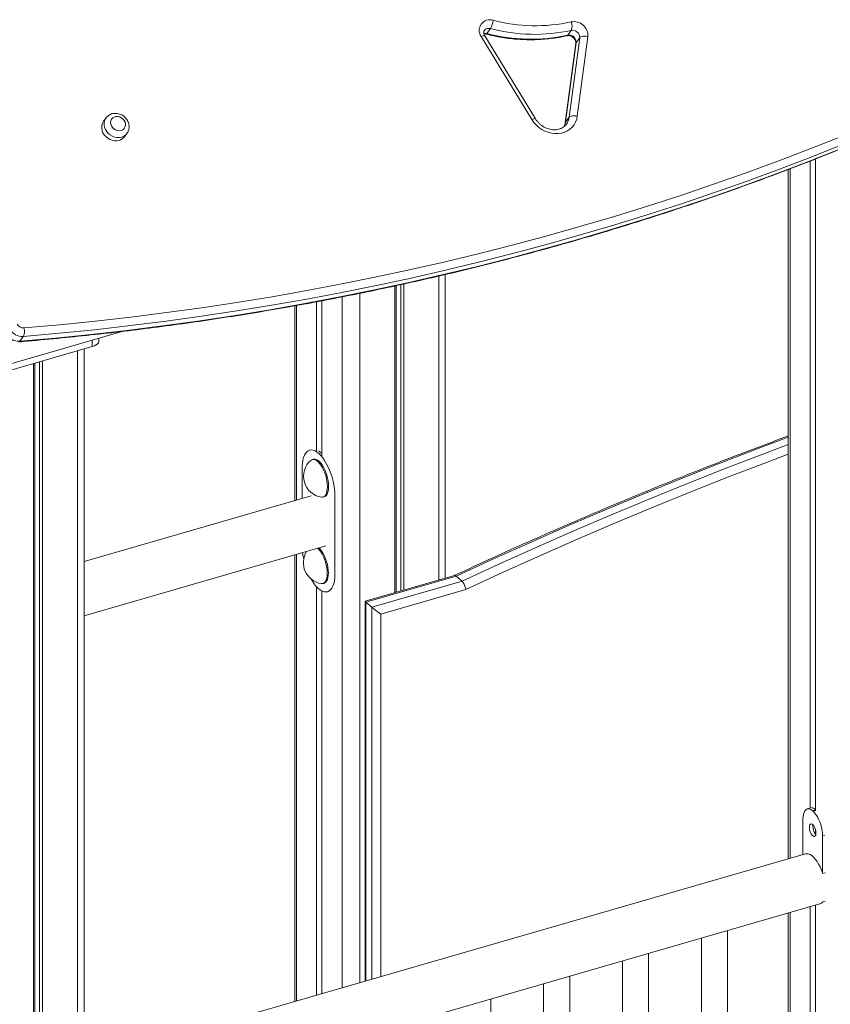
# Model space of a CAD drawing. Units: millimetres. Extents: x -4438 to 22471, y -4558 to 7567.
# Drawn here: x 10852 to 11475, y -330 to 426 of the extents above; entities that cross this region are included whole.
import ezdxf

# ---------------------------------------------------------------- set-up
doc = ezdxf.new("R2010")
doc.units = ezdxf.units.MM

msp = doc.modelspace()

# ---------------------------------------------------------------- linework, layer by layer
at = {"color": 7, "linetype": 'Continuous', "lineweight": 15}
for p, q in [((11213.91, 419.21), (11211.11, 415.52)), ((11276.08, 417.86), (11273.28, 414.17)), ((11245.77, 349.43), (11206.86, 413.17)), ((11248.48, 349.99), (11209.57, 413.72)), ((11279.72, 408.51), (11271.63, 347.44)), ((11274.42, 351.13), (11282.51, 412.2)), ((11282.51, 412.2), (11279.72, 408.51)), ((11288.78, 413.03), (11280.69, 351.96)), ((11279.48, 407.95), (11271.39, 346.88)), ((10918.79, 350.7), (10916.93, 348.24)), ((11274.42, 351.13), (11271.63, 347.44)), ((10932.88, 336.17), (10934.74, 338.63)), ((11459.51, 317.55), (11459.51, -179.29)), ((11463.51, 319.13), (11463.51, -181.26)), ((11442.67, 311.08), (11442.67, -218.22)), ((11179.29, -2.68), (11179.29, 230.42)), ((11140.52, 221.62), (11140.52, -13.87)), ((11141.56, 221.85), (11141.56, -13.57)), ((11145.13, 222.62), (11145.13, -12.54)), ((11147.45, 223.14), (11147.45, -11.87)), ((11063.67, 206.41), (11063.67, 56.73)), ((11080.51, 209.51), (11080.51, 94.61)), ((11084.51, 210.27), (11084.51, 91.05)), ((10819.68, 154.39), (10932.05, 186.83)), ((10855.26, 182.84), (10852.47, 179.15)), ((10834.58, 153.79), (10908.2, 175.04)), ((10913.2, 179.37), (10913.2, 181.39)), ((10901.9, -1130.74), (10901.9, 173.22)), ((10863.12, 162.03), (10863.12, -1491.54)), ((10864.17, 162.33), (10864.17, -1491.24)), ((10867.74, 163.36), (10867.74, -1490.21)), ((10870.05, 164.03), (10870.05, -1489.54)), ((11075.4, 95.63), (11075.04, 95.52)), ((11069.48, 83.17), (11069.48, 58.4)), ((11078.01, 88.58), (11077.14, 88.33)), ((11094.47, 0.06), (11094.47, 60.68)), ((11076.42, 60.41), (10901.9, 10.03)), ((11085.46, 59.51), (11086.33, 59.76)), ((10901.9, -31.6), (11087.52, 21.98)), ((11063.67, 15.1), (11063.67, -327.63)), ((11085.31, -6.83), (11086.17, -6.58)), ((11186.32, -0.65), (11117.7, -20.46)), ((11187.64, -1.15), (11118.36, -21.15)), ((11122.86, -25.04), (11192.14, -5.04)), ((11192.14, -5.04), (11187.64, -1.15)), ((11080.51, -9.36), (11080.51, -322.77)), ((11084.51, -12.52), (11084.51, -321.61)), ((11088.9, -13.14), (11089.27, -13.03)), ((11195.02, -11.43), (11129.69, -30.29)), ((11117.69, -20.48), (11117.69, -312.03)), ((11122.86, -25.04), (11118.36, -21.15)), ((11458.92, -179.4), (11457.2, -179.89)), ((11461.22, -181.27), (11461.72, -181.7)), ((11453.97, -214.96), (11453.97, -187.55)), ((11463.51, -195.48), (11463.51, -200.28)), ((11468.97, -200.54), (11468.97, -228.77)), ((11455.88, -214.41), (10901.9, -374.33)), ((11470.92, -228.88), (11469.18, -229.39)), ((10901.9, -415.96), (11466.98, -252.84)), ((11459.51, -254.99), (11459.51, -942.42)), ((11463.51, -253.84), (11463.51, -945.88)), ((11469.18, -251.28), (11470.92, -250.78)), ((11442.67, -259.85), (11442.67, -927.6)), ((11376.08, -279.07), (11376.08, -967.11)), ((11396.08, -967.11), (11396.08, -273.3)), ((11335.46, -984.61), (11335.46, -290.8)), ((11315.46, -296.57), (11315.46, -984.61)), ((11274.84, -1002.11), (11274.84, -308.3)), ((11254.84, -314.07), (11254.84, -1002.11)), ((11214.22, -1019.61), (11214.22, -325.8))]:
    msp.add_line(p, q, dxfattribs=at)
at = {"color": 8, "linetype": 'Continuous', "lineweight": 15}
for p, q in [((11444.01, 311.59), (11444.01, -217.83)), ((11174.29, 229.24), (11174.29, -4.12)), ((11100.01, 213.25), (11100.01, -317.14)), ((11113.67, 215.99), (11113.67, -313.19)), ((11065.01, 206.65), (11065.01, 57.12)), ((10908.2, 179.94), (10908.2, 175.04)), ((10896.9, 171.78), (10896.9, -1481.79)), ((11094.47, 60.68), (11094.84, 60.79)), ((11065.01, 15.48), (11065.01, -327.24)), ((11094.47, 0.06), (11094.84, 0.16)), ((11118.36, -21.15), (11118.36, -311.84)), ((11122.86, -310.54), (11122.86, -25.04)), ((11129.69, -30.29), (11129.69, -308.57)), ((11463.51, -180.61), (11461.22, -181.27)), ((11463.51, -181.18), (11461.72, -181.7)), ((11470.69, -200.04), (11468.97, -200.54)), ((11444.01, -259.47), (11444.01, -929))]:
    msp.add_line(p, q, dxfattribs=at)
at = {"color": 8, "linetype": 'Continuous', "lineweight": 15, "flags": 128}
for points in [[(11209.57, 413.72), (11209.5, 413.79), (11209.24, 413.87), (11208.82, 413.85), (11208.27, 413.72), (11207.61, 413.49), (11206.86, 413.17)], [(11208.88, 415.58), (11209.78, 415.68), (11211.11, 415.52)], [(11272.67, 413.74), (11272.95, 413.86), (11273.28, 414.17)], [(11279.48, 407.95), (11279.51, 408.09), (11279.72, 408.51)], [(10928.82, 333.43), (10927.11, 333.12), (10925.32, 333.13), (10923.52, 333.47), (10921.76, 334.13), (10920.12, 335.08), (10918.65, 336.28), (10917.41, 337.7), (10916.44, 339.29), (10915.77, 340.98), (10915.44, 342.71), (10915.44, 344.42), (10915.79, 346.06), (10916.47, 347.55), (10916.93, 348.24)], [(10930.68, 335.89), (10928.97, 335.58), (10927.18, 335.59), (10925.38, 335.93), (10923.62, 336.59), (10921.98, 337.54), (10920.51, 338.75), (10919.27, 340.17), (10918.3, 341.75), (10917.63, 343.44), (10917.3, 345.17), (10917.3, 346.88), (10917.65, 348.52), (10918.33, 350.01), (10918.83, 350.75)], [(11248.48, 349.99), (11248.41, 350.06), (11248.15, 350.14), (11247.73, 350.12), (11247.18, 349.98), (11246.52, 349.75), (11245.77, 349.43)], [(11271.63, 347.44), (11271.2, 345.47), (11270.63, 344)], [(11271.39, 346.89), (11271.42, 347.01), (11271.63, 347.44)], [(11442.67, 105.48), (11418.69, 96.49), (11389.68, 85.33), (11360.7, 73.86), (11331.75, 62.1), (11302.84, 50.04), (11273.97, 37.68), (11245.14, 25.03), (11216.36, 12.09), (11187.64, -1.15)], [(11192.14, -5.04), (11220.86, 8.19), (11249.64, 21.14), (11278.47, 33.79), (11307.34, 46.14), (11336.25, 58.2), (11365.2, 69.97), (11394.18, 81.43), (11423.19, 92.6), (11442.67, 99.92)], [(11442.67, 92.47), (11425.89, 86.16), (11396.9, 75), (11367.94, 63.54), (11339.01, 51.78), (11310.12, 39.73), (11281.28, 27.38), (11252.48, 14.74), (11223.72, 1.8), (11195.02, -11.43)]]:
    msp.add_lwpolyline(points, dxfattribs=at)
at = {"color": 7, "linetype": 'Continuous', "lineweight": 15, "flags": 128}
for points in [[(11288.78, 413.03), (11287.83, 413.23), (11286.86, 413.34), (11285.9, 413.36), (11284.99, 413.29), (11284.17, 413.13), (11283.47, 412.89), (11282.91, 412.58), (11282.51, 412.2)], [(10916.93, 348.24), (10916.47, 347.55), (10915.79, 346.06), (10915.44, 344.42), (10915.44, 342.71), (10915.77, 340.98), (10916.44, 339.29), (10917.41, 337.7), (10918.65, 336.28), (10920.12, 335.08), (10921.76, 334.13), (10923.52, 333.47), (10925.32, 333.13), (10927.11, 333.12), (10928.82, 333.43)], [(10930.36, 341.04), (10931.58, 341.58), (10932.57, 342.41), (10933.28, 343.49), (10933.65, 344.75), (10933.67, 346.1), (10933.34, 347.47), (10932.67, 348.76), (10931.71, 349.9), (10930.51, 350.81), (10929.16, 351.44), (10927.73, 351.75), (10926.32, 351.71), (10925.02, 351.34), (10923.91, 350.64), (10923.05, 349.68), (10922.5, 348.5), (10922.3, 347.19), (10922.46, 345.82), (10922.97, 344.48), (10923.79, 343.25), (10924.88, 342.22), (10926.16, 341.44), (10927.56, 340.97), (10928.99, 340.83), (10930.36, 341.04)], [(11280.69, 351.96), (11280.2, 349.62), (11279.37, 347.41), (11278.21, 345.37), (11276.75, 343.55), (11275.01, 341.98), (11273.03, 340.67), (11270.83, 339.67), (11268.48, 338.99), (11265.99, 338.64), (11263.43, 338.63), (11260.84, 338.95), (11258.27, 339.61), (11255.77, 340.58), (11253.37, 341.86), (11251.14, 343.41), (11249.1, 345.22), (11247.3, 347.24), (11245.77, 349.43)], [(11280.69, 351.96), (11279.74, 352.16), (11278.77, 352.27), (11277.81, 352.29), (11276.9, 352.22), (11276.08, 352.06), (11275.38, 351.82), (11274.82, 351.51), (11274.42, 351.13)], [(10855.72, 189.43), (10883.21, 191.88), (10910.61, 194.65), (10937.93, 197.75), (10965.16, 201.18), (10992.3, 204.93), (11019.33, 209.01), (11046.27, 213.4), (11073.09, 218.13), (11099.81, 223.17), (11126.41, 228.54), (11152.9, 234.23), (11179.26, 240.23), (11205.5, 246.56), (11231.6, 253.21), (11257.58, 260.17), (11283.42, 267.45), (11309.11, 275.05), (11334.66, 282.96), (11360.06, 291.18), (11385.31, 299.72), (11410.41, 308.56), (11435.34, 317.72), (11460.12, 327.18), (11484.72, 336.95)], [(10852.47, 179.15), (10880.01, 181.6), (10907.47, 184.38), (10934.85, 187.49), (10962.13, 190.92), (10989.32, 194.68), (11016.41, 198.76), (11043.4, 203.17), (11070.28, 207.9), (11097.05, 212.95), (11123.71, 218.33), (11150.25, 224.03), (11176.66, 230.05), (11202.95, 236.39), (11229.11, 243.05), (11255.14, 250.03), (11281.03, 257.33), (11306.78, 264.94), (11332.38, 272.86), (11357.83, 281.1), (11383.14, 289.66), (11408.28, 298.52), (11433.27, 307.69), (11458.09, 317.18), (11482.74, 326.97)], [(11485.54, 330.66), (11460.88, 320.87), (11436.06, 311.39), (11411.08, 302.21), (11385.93, 293.35), (11360.63, 284.79), (11335.17, 276.55), (11309.57, 268.63), (11283.82, 261.02), (11257.93, 253.72), (11231.91, 246.74), (11205.75, 240.08), (11179.46, 233.74), (11153.04, 227.72), (11126.5, 222.02), (11099.84, 216.65), (11073.07, 211.59), (11046.19, 206.86), (11019.2, 202.45), (10992.11, 198.37), (10964.92, 194.61), (10937.64, 191.18), (10910.26, 188.07), (10882.8, 185.29), (10855.26, 182.84)], [(10908.2, 175.04), (10909.79, 175.61), (10911.13, 176.32), (10912.17, 177.16), (10912.86, 178.07), (10913.18, 179.04), (10913.2, 179.37)], [(11094.47, 60.68), (11094.38, 63.33), (11094.11, 66.1), (11093.68, 68.95), (11093.07, 71.84), (11092.31, 74.71), (11091.4, 77.55), (11090.36, 80.3), (11089.19, 82.92), (11087.93, 85.38), (11086.58, 87.64), (11085.16, 89.67), (11083.7, 91.45), (11082.21, 92.94), (11080.72, 94.13), (11079.25, 94.99), (11077.82, 95.52), (11076.44, 95.71), (11075.15, 95.56), (11073.95, 95.06), (11072.87, 94.23), (11071.91, 93.07), (11071.1, 91.61), (11070.44, 89.86), (11069.95, 87.85), (11069.63, 85.61), (11069.48, 83.17)], [(11088.8, 67.43), (11088.71, 69.49), (11088.45, 71.65), (11088.02, 73.87), (11087.44, 76.08), (11086.71, 78.25), (11085.85, 80.32), (11084.89, 82.23), (11083.84, 83.95), (11082.73, 85.44), (11081.59, 86.66), (11080.44, 87.57), (11079.32, 88.17), (11078.23, 88.43), (11077.23, 88.36), (11076.31, 87.94), (11075.98, 87.68)], [(11089.67, 67.68), (11089.58, 69.74), (11089.32, 71.9), (11088.89, 74.12), (11088.3, 76.33), (11087.57, 78.5), (11086.72, 80.57), (11085.75, 82.48), (11084.7, 84.2), (11083.6, 85.69), (11082.46, 86.91), (11081.31, 87.82), (11080.18, 88.42), (11079.1, 88.68), (11078.09, 88.61), (11078.01, 88.58)], [(11084.13, 59.44), (11084.89, 59.41), (11085.85, 59.65), (11086.71, 60.24), (11087.44, 61.14), (11088.02, 62.34), (11088.45, 63.81), (11088.71, 65.52), (11088.8, 67.43)], [(11086.33, 59.76), (11086.72, 59.9), (11087.57, 60.49), (11088.3, 61.39), (11088.89, 62.59), (11089.32, 64.06), (11089.58, 65.77), (11089.67, 67.68)], [(11069.76, 16.85), (11070.13, 14.16), (11070.55, 11.95)], [(11088.65, 1.09), (11088.56, 3.14), (11088.3, 5.31), (11087.87, 7.52), (11087.28, 9.74), (11086.55, 11.91), (11085.69, 13.97), (11084.73, 15.89), (11083.68, 17.61), (11082.57, 19.1), (11081.51, 20.24)], [(11089.51, 1.34), (11089.42, 3.39), (11089.16, 5.56), (11088.73, 7.77), (11088.15, 9.99), (11087.42, 12.16), (11086.56, 14.22), (11085.6, 16.14), (11084.55, 17.86), (11083.44, 19.35), (11082.37, 20.49)], [(11076.25, -3.42), (11077.26, -5.09), (11078.7, -7.19), (11080.2, -9.02), (11081.72, -10.55), (11083.25, -11.76), (11084.76, -12.64), (11086.23, -13.16), (11087.63, -13.32), (11088.95, -13.12), (11090.16, -12.57), (11091.25, -11.66), (11092.2, -10.41), (11093, -8.85), (11093.64, -6.99), (11094.1, -4.86), (11094.38, -2.5), (11094.47, 0.06)], [(11083.97, -6.9), (11084.73, -6.93), (11085.69, -6.69), (11086.55, -6.11), (11087.28, -5.21), (11087.87, -4), (11088.3, -2.53), (11088.56, -0.82), (11088.65, 1.09)], [(11086.17, -6.58), (11086.56, -6.44), (11087.42, -5.86), (11088.15, -4.96), (11088.73, -3.75), (11089.16, -2.28), (11089.42, -0.57), (11089.51, 1.34)], [(11453.97, -187.55), (11454.06, -185.66), (11454.32, -183.97), (11454.76, -182.53), (11455.35, -181.36), (11456.09, -180.51), (11456.96, -179.97), (11457.93, -179.79), (11458.98, -179.94), (11460.08, -180.44), (11461.22, -181.27)], [(11461.72, -181.7), (11462.85, -182.84), (11463.96, -184.25), (11465.01, -185.92), (11465.98, -187.79), (11466.84, -189.82), (11467.58, -191.96), (11468.18, -194.15), (11468.61, -196.35), (11468.88, -198.49), (11468.97, -200.54)], [(11458.97, -194.04), (11459.06, -192.95), (11459.33, -192.11), (11459.76, -191.56), (11460.32, -191.37), (11460.96, -191.53), (11461.64, -192.03), (11462.3, -192.85), (11462.91, -193.92), (11463.41, -195.15), (11463.76, -196.47), (11463.94, -197.76), (11463.94, -198.94), (11463.76, -199.92), (11463.41, -200.62), (11462.91, -200.99), (11462.3, -201.01), (11461.64, -200.67), (11460.96, -200), (11460.32, -199.05), (11459.76, -197.89), (11459.33, -196.61), (11459.06, -195.29), (11458.97, -194.04)], [(11461.57, -193.29), (11461.66, -192.2), (11461.68, -192.08)], [(11469.18, -229.39), (11468.25, -226.86), (11467.19, -224.45), (11466.02, -222.22), (11464.77, -220.19), (11463.46, -218.42), (11462.11, -216.93), (11460.75, -215.75), (11459.4, -214.9), (11458.08, -214.4), (11456.83, -214.26), (11455.88, -214.41)]]:
    msp.add_lwpolyline(points, dxfattribs=at)
at = {"color": 7, "linetype": 'Continuous', "lineweight": 15}
for centre, radius, start, end in [((11213.48, 417.91), 8.15, 71.79471, 215.62955), ((11199.88, 427.4), 16.24, 329.70261, 353.83287), ((11248.65, 548.85), 127.44, 255.16932, 282.34977), ((11278.04, 413.8), 10.77, 355.90861, 101.41811), ((11268.72, 420.92), 7.96, 337.40677, 25.58425), ((11247.78, 547.48), 132.66, 255.20521, 282.31388), ((11277.12, 412.56), 5.4, 356.13031, 101.1964), ((11244.98, 543.43), 132.32, 255.16932, 282.34977), ((11274.33, 408.87), 5.4, 356.13031, 101.1964), ((10926.75, 340.87), 7.72, 285.54377, 322.4938), ((10855.41, 195.03), 5.6, 208.88049, 273.21284), ((10846.81, 186.74), 9.31, 335.20961, 16.7973), ((10851.84, 190.33), 11.2, 208.88049, 273.21284), ((10854.63, 194.02), 11.2, 208.88049, 273.21284), ((11073.9, 82.27), 15.02, 45.02045, 57.94079), ((11086.72, 75.49), 16.25, 131.35995, 260.84428), ((11086.56, 9.14), 16.25, 148.05967, 260.84428), ((11460.4, -183.61), 4.57, 46.96708, 90.16919), ((11471.76, -193.21), 10.19, 180.471, 216.06874), ((11465.73, -248.74), 4.28, 286.87324, 323.65683)]:
    msp.add_arc(centre, radius, start, end, dxfattribs=at)
at = {"color": 8, "linetype": 'Continuous', "lineweight": 15}
for centre, radius, start, end in [((11212.66, 415.11), 4.28, 73.06008, 140.78359), ((11210.44, 415.8), 0.73, 270.43817, 337.18644), ((11263.13, 352.56), 11.38, 323.45518, 352.75512), ((10926.75, 340.87), 7.72, 285.54377, 322.4938), ((10928.65, 343.28), 7.66, 285.40725, 323.30744), ((10851.68, 179.62), 0.916, 276.75672, 329.09442)]:
    msp.add_arc(centre, radius, start, end, dxfattribs=at)
at = {"color": 7, "linetype": 'Continuous', "lineweight": 15}
for centre, start_param, end_param in [((11122.69, -24.23), 3.109391, 3.697393), ((11127.19, -28.12), 3.697393, 5.26819)]:
    msp.add_ellipse(centre, major_axis=(5, -3.76), ratio=0.042828, start_param=start_param, end_param=end_param, dxfattribs=at)
for points, knots in [([(10851.79, 178.71), (10856.32, 179.09), (10869.46, 180.21), (10891.16, 182.27), (10916.84, 184.99), (10942.45, 188), (10967.98, 191.3), (10993.42, 194.88), (11018.78, 198.75), (11044.05, 202.9), (11069.22, 207.34), (11094.3, 212.06), (11119.27, 217.06), (11144.15, 222.35), (11168.91, 227.91), (11193.57, 233.76), (11218.12, 239.89), (11242.55, 246.29), (11266.86, 252.98), (11291.04, 259.94), (11315.11, 267.18), (11339.04, 274.7), (11362.85, 282.49), (11386.52, 290.55), (11410.05, 298.89), (11433.44, 307.5), (11456.69, 316.38), (11479.79, 325.53), (11502.74, 334.94), (11525.54, 344.63), (11548.19, 354.58), (11570.67, 364.79), (11593, 375.27), (11615.16, 386.01), (11637.15, 397.02), (11656.47, 406.97), (11668.42, 413.32), (11673.14, 415.83)], [0, 0, 0, 0, 0.015413, 0.044671, 0.073929, 0.103188, 0.132446, 0.161704, 0.190961, 0.220219, 0.249477, 0.278734, 0.307991, 0.337248, 0.366505, 0.395762, 0.425018, 0.454275, 0.483531, 0.512787, 0.542043, 0.571298, 0.600554, 0.629809, 0.659064, 0.688319, 0.717573, 0.746828, 0.776082, 0.805336, 0.83459, 0.863844, 0.893097, 0.92235, 0.951604, 0.980856, 1, 1, 1, 1]), ([(11209.57, 413.72), (11209.49, 413.86), (11209.23, 414.32), (11208.93, 415.12), (11208.79, 416.03), (11208.87, 416.84), (11209.06, 417.42), (11209.28, 417.7), (11209.36, 417.81)], [0, 0, 0, 0, 0.081248, 0.267301, 0.456498, 0.653733, 0.86681, 1, 1, 1, 1]), ([(11208.95, 415.23), (11208.96, 415.24), (11209.28, 415.28), (11209.81, 415.22), (11210.31, 415.1), (11210.44, 415.07)], [0, 0, 0, 0, 0.024904, 0.747863, 1, 1, 1, 1]), ([(11210.44, 415.07), (11211.55, 414.8), (11214.71, 414.01), (11219.97, 412.93), (11226.22, 411.91), (11232.46, 411.19), (11238.69, 410.76), (11244.9, 410.62), (11251.06, 410.76), (11257.16, 411.2), (11263.2, 411.93), (11268.36, 412.8), (11271.49, 413.49), (11272.67, 413.74)], [0, 0, 0, 0, 0.052629, 0.151343, 0.250057, 0.348758, 0.447443, 0.546107, 0.644747, 0.743361, 0.841943, 0.94049, 1, 1, 1, 1]), ([(11272.67, 413.74), (11272.79, 413.77), (11273.21, 413.85), (11274.04, 413.86), (11275.15, 413.65), (11276.26, 413.19), (11277.28, 412.53), (11278.16, 411.69), (11278.85, 410.75), (11279.3, 409.78), (11279.53, 408.79), (11279.5, 408.24), (11279.48, 407.95)], [0, 0, 0, 0, 0.0452378, 0.1555499, 0.2619741, 0.3660397, 0.4691351, 0.5717978, 0.6743029, 0.7771216, 0.8812943, 1, 1, 1, 1]), ([(10934.77, 338.73), (10934.88, 338.86), (10935.33, 339.4), (10935.87, 340.55), (10936.35, 342.11), (10936.52, 343.75), (10936.39, 345.41), (10935.96, 347.06), (10935.25, 348.63), (10934.26, 350.1), (10933.04, 351.4), (10931.6, 352.49), (10930, 353.34), (10928.29, 353.91), (10926.51, 354.17), (10924.74, 354.12), (10923.03, 353.74), (10921.45, 353.07), (10920.08, 352.1), (10919.2, 351.3), (10918.87, 350.79), (10918.84, 350.74)], [0, 0, 0, 0, 0.0171342, 0.0727887, 0.1281933, 0.1836724, 0.2395179, 0.2959243, 0.3529665, 0.4106148, 0.468781, 0.5273674, 0.5862885, 0.6454301, 0.7046567, 0.7637591, 0.8224709, 0.8805372, 0.9378064, 0.9942888, 1, 1, 1, 1]), ([(11272.24, 345.8), (11272.09, 345.59), (11271.61, 344.89), (11270.53, 343.93), (11269.04, 342.93), (11267.35, 342.19), (11265.52, 341.71), (11263.58, 341.5), (11261.58, 341.57), (11259.56, 341.91), (11257.55, 342.51), (11255.6, 343.37), (11253.75, 344.46), (11252.04, 345.76), (11250.5, 347.25), (11249.32, 348.68), (11248.71, 349.63), (11248.48, 349.99)], [0, 0, 0, 0, 0.033893, 0.109799, 0.185183, 0.259238, 0.3318, 0.4031, 0.473479, 0.543243, 0.612618, 0.681749, 0.750727, 0.8196, 0.888397, 0.957139, 1, 1, 1, 1]), ([(11271.39, 346.88), (11271.35, 346.61), (11271.21, 345.76), (11270.96, 344.79), (11270.64, 344.16), (11270.58, 344.03)], [0, 0, 0, 0, 0.2633847, 0.8507049, 1, 1, 1, 1]), ([(11442.67, 106.44), (11437.14, 104.39), (11422.51, 98.99), (11398.81, 89.93), (11371.58, 79.28), (11344.39, 68.36), (11317.22, 57.18), (11290.09, 45.73), (11262.99, 34.03), (11235.94, 22.06), (11210.34, 10.5), (11193.78, 2.81), (11186.21, -0.71)], [0, 0, 0, 0, 0.0643724, 0.170179, 0.2759858, 0.3817926, 0.4875995, 0.5934065, 0.6992135, 0.8050207, 0.9108278, 1, 1, 1, 1]), ([(11186.33, -0.7), (11186.49, -0.66), (11186.87, -0.57), (11187.36, -0.94), (11187.64, -1.15)], [0, 0, 0, 0, 0.428456, 1, 1, 1, 1]), ([(11195.02, -11.43), (11195.02, -11.42), (11194.99, -11.1), (11194.86, -10.27), (11194.47, -8.84), (11193.8, -7.28), (11192.99, -5.91), (11192.42, -5.33), (11192.14, -5.04)], [0, 0, 0, 0, 0.004315, 0.143894, 0.358692, 0.572704, 0.786346, 1, 1, 1, 1])]:
    msp.add_open_spline(points, degree=3, knots=knots, dxfattribs=at)

doc.saveas('drawing.dxf')
